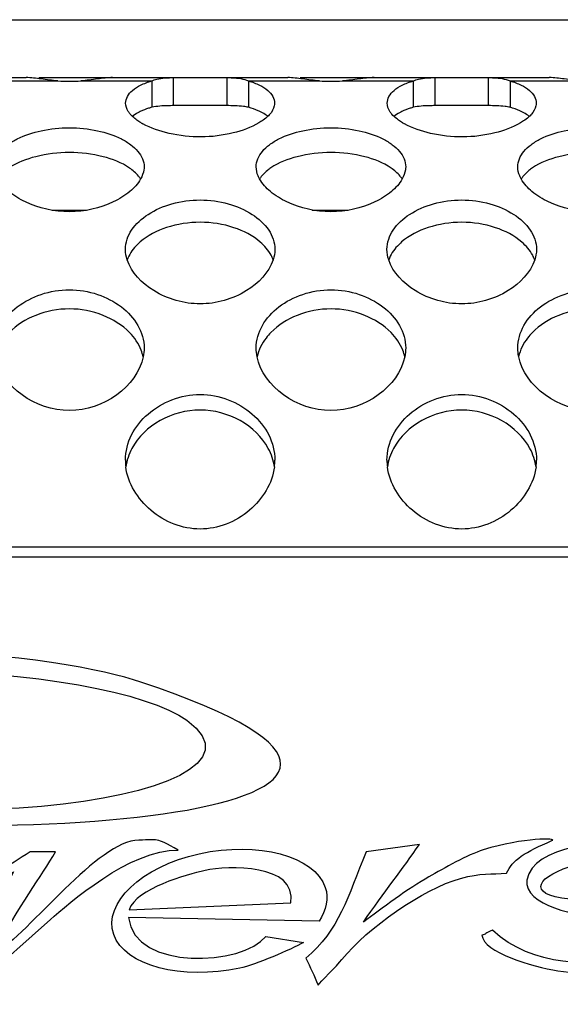
# Model space of a CAD drawing. Units: millimetres. Extents: x 0 to 594, y 0 to 420.
# Drawn here: x 356 to 363, y 358 to 371 of the extents above; entities that cross this region are included whole.
import ezdxf

# ---------------------------------------------------------------- set-up
doc = ezdxf.new("R2010")
doc.units = ezdxf.units.MM
doc.header["$LTSCALE"] = 32.67
doc.layers.get('0').update_dxf_attribs({"linetype": 'CONTINUOUS'})
doc.layers.add('Livello 1', color=7, linetype='CONTINUOUS')

msp = doc.modelspace()

# ---------------------------------------------------------------- linework, layer by layer
at = {"color": 7, "linetype": 'Continuous'}
for p, q in [((166.363, 370.726), (405.363, 370.726)), ((352.953, 369.951), (356.284, 369.951)), ((355.76, 369.907), (356.708, 369.907)), ((356.453, 369.951), (359.784, 369.951)), ((357.017, 369.907), (357.965, 369.907)), ((357.965, 369.907), (357.965, 369.554)), ((358.257, 369.576), (358.257, 369.951)), ((358.968, 369.951), (358.968, 369.576)), ((359.26, 369.907), (360.208, 369.907)), ((359.26, 369.907), (359.26, 369.554)), ((359.953, 369.951), (363.284, 369.951)), ((360.517, 369.907), (361.465, 369.907)), ((361.465, 369.907), (361.465, 369.554)), ((361.757, 369.576), (361.757, 369.951)), ((362.468, 369.951), (362.468, 369.576)), ((362.76, 369.907), (363.708, 369.907)), ((362.76, 369.907), (362.76, 369.554)), ((358.968, 369.576), (358.257, 369.576)), ((362.468, 369.576), (361.757, 369.576)), ((356.632, 368.176), (357.093, 368.176)), ((360.113, 368.176), (360.593, 368.176)), ((347.113, 363.675), (371.719, 363.675)), ((371.719, 363.537), (347.113, 363.537))]:
    msp.add_line(p, q, dxfattribs=at)
for centre, radius, start, end in [((356.863, 372.809), 2.907, 266.9472, 273.0528), ((360.363, 372.809), 2.907, 266.9472, 273.0528), ((358.283, 370.127), 0.906, 239.3947, 241.0857), ((361.783, 370.127), 0.906, 239.3947, 241.0857), ((358.331, 364.835), 0.719, 180.0349, 187.3514), ((358.894, 364.835), 0.719, 352.6599, 359.9652), ((361.831, 364.835), 0.719, 180.0349, 187.3514), ((362.394, 364.835), 0.719, 352.6599, 359.9652)]:
    msp.add_arc(centre, radius, start, end, dxfattribs=at)
for points, knots in [([(356.708, 369.907), (356.633, 369.913), (356.493, 369.932), (356.351, 369.951), (356.284, 369.951)], [0, 0, 0, 0, 0.52426, 1, 1, 1, 1]), ([(357.441, 369.951), (357.374, 369.951), (357.232, 369.932), (357.092, 369.913), (357.017, 369.907)], [0, 0, 0, 0, 0.47574, 1, 1, 1, 1]), ([(357.616, 369.61), (357.616, 369.641), (357.635, 369.707), (357.71, 369.79), (357.823, 369.858), (357.914, 369.892), (357.965, 369.907)], [0, 0, 0, 0, 0.188492, 0.40519, 0.672491, 1, 1, 1, 1]), ([(357.965, 369.907), (357.987, 369.916), (358.081, 369.947), (358.182, 369.951), (358.257, 369.951)], [0, 0, 0, 0, 0.239121, 1, 1, 1, 1]), ([(358.968, 369.951), (358.994, 369.951), (359.093, 369.95), (359.193, 369.936), (359.26, 369.907)], [0, 0, 0, 0, 0.264203, 1, 1, 1, 1]), ([(359.26, 369.907), (359.311, 369.892), (359.402, 369.858), (359.515, 369.79), (359.59, 369.707), (359.609, 369.641), (359.609, 369.61)], [0, 0, 0, 0, 0.327509, 0.59481, 0.811508, 1, 1, 1, 1]), ([(360.208, 369.907), (360.133, 369.913), (359.993, 369.932), (359.851, 369.951), (359.784, 369.951)], [0, 0, 0, 0, 0.52426, 1, 1, 1, 1]), ([(360.941, 369.951), (360.874, 369.951), (360.732, 369.932), (360.592, 369.913), (360.517, 369.907)], [0, 0, 0, 0, 0.47574, 1, 1, 1, 1]), ([(361.116, 369.61), (361.116, 369.641), (361.135, 369.707), (361.21, 369.79), (361.323, 369.858), (361.414, 369.892), (361.465, 369.907)], [0, 0, 0, 0, 0.188492, 0.40519, 0.672491, 1, 1, 1, 1]), ([(361.465, 369.907), (361.487, 369.916), (361.581, 369.947), (361.682, 369.951), (361.757, 369.951)], [0, 0, 0, 0, 0.239121, 1, 1, 1, 1]), ([(362.468, 369.951), (362.494, 369.951), (362.593, 369.95), (362.693, 369.936), (362.76, 369.907)], [0, 0, 0, 0, 0.264203, 1, 1, 1, 1]), ([(362.76, 369.907), (362.811, 369.892), (362.902, 369.858), (363.015, 369.79), (363.09, 369.707), (363.109, 369.641), (363.109, 369.61)], [0, 0, 0, 0, 0.327509, 0.59481, 0.811508, 1, 1, 1, 1]), ([(363.708, 369.907), (363.633, 369.913), (363.493, 369.932), (363.351, 369.951), (363.284, 369.951)], [0, 0, 0, 0, 0.52426, 1, 1, 1, 1]), ([(357.678, 369.462), (357.668, 369.474), (357.636, 369.517), (357.616, 369.572), (357.616, 369.61)], [0, 0, 0, 0, 0.283311, 1, 1, 1, 1]), ([(357.965, 369.554), (357.951, 369.55), (357.899, 369.534), (357.848, 369.514), (357.812, 369.497)], [0, 0, 0, 0, 0.269057, 1, 1, 1, 1]), ([(358.257, 369.576), (358.231, 369.576), (358.133, 369.575), (358.035, 369.569), (357.965, 369.554)], [0, 0, 0, 0, 0.267039, 1, 1, 1, 1]), ([(359.26, 369.554), (359.238, 369.559), (359.141, 369.574), (359.043, 369.576), (358.968, 369.576)], [0, 0, 0, 0, 0.232494, 1, 1, 1, 1]), ([(359.428, 369.489), (359.416, 369.496), (359.362, 369.522), (359.305, 369.541), (359.26, 369.554)], [0, 0, 0, 0, 0.229015, 1, 1, 1, 1]), ([(359.609, 369.61), (359.609, 369.598), (359.603, 369.543), (359.574, 369.493), (359.546, 369.462)], [0, 0, 0, 0, 0.227345, 1, 1, 1, 1]), ([(361.178, 369.462), (361.168, 369.474), (361.136, 369.517), (361.116, 369.572), (361.116, 369.61)], [0, 0, 0, 0, 0.283311, 1, 1, 1, 1]), ([(361.465, 369.554), (361.451, 369.55), (361.399, 369.534), (361.348, 369.514), (361.312, 369.497)], [0, 0, 0, 0, 0.269057, 1, 1, 1, 1]), ([(361.757, 369.576), (361.731, 369.576), (361.633, 369.575), (361.535, 369.569), (361.465, 369.554)], [0, 0, 0, 0, 0.267039, 1, 1, 1, 1]), ([(362.76, 369.554), (362.738, 369.559), (362.641, 369.574), (362.543, 369.576), (362.468, 369.576)], [0, 0, 0, 0, 0.232494, 1, 1, 1, 1]), ([(362.928, 369.489), (362.916, 369.496), (362.862, 369.522), (362.805, 369.541), (362.76, 369.554)], [0, 0, 0, 0, 0.229015, 1, 1, 1, 1]), ([(363.109, 369.61), (363.109, 369.598), (363.103, 369.543), (363.074, 369.493), (363.046, 369.462)], [0, 0, 0, 0, 0.227345, 1, 1, 1, 1]), ([(357.766, 369.384), (357.757, 369.39), (357.726, 369.414), (357.697, 369.441), (357.678, 369.462)], [0, 0, 0, 0, 0.267995, 1, 1, 1, 1]), ([(357.812, 369.497), (357.801, 369.492), (357.764, 369.472), (357.728, 369.449), (357.704, 369.429)], [0, 0, 0, 0, 0.271004, 1, 1, 1, 1]), ([(359.517, 369.432), (359.511, 369.437), (359.483, 369.459), (359.452, 369.477), (359.428, 369.489)], [0, 0, 0, 0, 0.233013, 1, 1, 1, 1]), ([(359.546, 369.462), (359.54, 369.455), (359.512, 369.425), (359.481, 369.4), (359.456, 369.382)], [0, 0, 0, 0, 0.232173, 1, 1, 1, 1]), ([(361.266, 369.384), (361.257, 369.39), (361.226, 369.414), (361.197, 369.441), (361.178, 369.462)], [0, 0, 0, 0, 0.267995, 1, 1, 1, 1]), ([(361.312, 369.497), (361.301, 369.492), (361.264, 369.472), (361.228, 369.449), (361.204, 369.429)], [0, 0, 0, 0, 0.271004, 1, 1, 1, 1]), ([(363.017, 369.432), (363.011, 369.437), (362.983, 369.459), (362.952, 369.477), (362.928, 369.489)], [0, 0, 0, 0, 0.233013, 1, 1, 1, 1]), ([(363.046, 369.462), (363.04, 369.455), (363.012, 369.425), (362.981, 369.4), (362.956, 369.382)], [0, 0, 0, 0, 0.232173, 1, 1, 1, 1]), ([(355.863, 368.758), (355.863, 368.794), (355.879, 368.87), (355.944, 368.972), (356.043, 369.06), (356.219, 369.166), (356.497, 369.256), (356.863, 369.293), (357.228, 369.256), (357.506, 369.166), (357.682, 369.06), (357.781, 368.972), (357.846, 368.87), (357.863, 368.794), (357.863, 368.758)], [0, 0, 0, 0, 0.044807, 0.092541, 0.146107, 0.206324, 0.344629, 0.5, 0.655371, 0.793676, 0.853893, 0.907459, 0.955193, 1, 1, 1, 1]), ([(359.398, 369.344), (359.291, 369.283), (359.037, 369.192), (358.626, 369.14), (358.213, 369.186), (357.954, 369.274), (357.845, 369.334)], [0, 0, 0, 0, 0.229557, 0.497653, 0.76709, 1, 1, 1, 1]), ([(359.363, 368.758), (359.363, 368.794), (359.379, 368.87), (359.444, 368.972), (359.543, 369.06), (359.719, 369.166), (359.997, 369.256), (360.363, 369.293), (360.728, 369.256), (361.006, 369.166), (361.182, 369.06), (361.281, 368.972), (361.346, 368.87), (361.363, 368.794), (361.363, 368.758)], [0, 0, 0, 0, 0.044807, 0.092541, 0.146107, 0.206324, 0.344629, 0.5, 0.655371, 0.793676, 0.853893, 0.907459, 0.955193, 1, 1, 1, 1]), ([(362.898, 369.344), (362.791, 369.283), (362.537, 369.192), (362.126, 369.14), (361.713, 369.186), (361.454, 369.274), (361.345, 369.334)], [0, 0, 0, 0, 0.229557, 0.497653, 0.76709, 1, 1, 1, 1]), ([(362.863, 368.758), (362.863, 368.794), (362.879, 368.87), (362.944, 368.972), (363.043, 369.06), (363.219, 369.166), (363.497, 369.256), (363.863, 369.293), (364.228, 369.256), (364.506, 369.166), (364.682, 369.06), (364.781, 368.972), (364.846, 368.87), (364.863, 368.794), (364.863, 368.758)], [0, 0, 0, 0, 0.044807, 0.092541, 0.146107, 0.206324, 0.344629, 0.5, 0.655371, 0.793676, 0.853893, 0.907459, 0.955193, 1, 1, 1, 1]), ([(357.668, 368.741), (357.562, 368.814), (357.295, 368.916), (356.864, 368.967), (356.432, 368.916), (356.165, 368.815), (356.059, 368.743)], [0, 0, 0, 0, 0.228885, 0.499742, 0.770778, 1, 1, 1, 1]), ([(361.168, 368.741), (361.062, 368.814), (360.795, 368.916), (360.364, 368.967), (359.932, 368.916), (359.665, 368.815), (359.559, 368.743)], [0, 0, 0, 0, 0.228885, 0.499742, 0.770778, 1, 1, 1, 1]), ([(364.668, 368.741), (364.562, 368.814), (364.295, 368.916), (363.864, 368.967), (363.432, 368.916), (363.165, 368.815), (363.059, 368.743)], [0, 0, 0, 0, 0.228885, 0.499742, 0.770778, 1, 1, 1, 1]), ([(357.816, 368.596), (357.808, 368.609), (357.766, 368.666), (357.712, 368.711), (357.668, 368.741)], [0, 0, 0, 0, 0.231183, 1, 1, 1, 1]), ([(357.863, 368.758), (357.863, 368.744), (357.858, 368.688), (357.837, 368.633), (357.816, 368.595)], [0, 0, 0, 0, 0.241139, 1, 1, 1, 1]), ([(359.409, 368.595), (359.401, 368.608), (359.376, 368.659), (359.363, 368.716), (359.363, 368.758)], [0, 0, 0, 0, 0.263614, 1, 1, 1, 1]), ([(359.559, 368.743), (359.543, 368.732), (359.486, 368.69), (359.436, 368.639), (359.409, 368.596)], [0, 0, 0, 0, 0.271177, 1, 1, 1, 1]), ([(361.316, 368.596), (361.308, 368.609), (361.266, 368.666), (361.212, 368.711), (361.168, 368.741)], [0, 0, 0, 0, 0.231183, 1, 1, 1, 1]), ([(361.363, 368.758), (361.363, 368.744), (361.358, 368.688), (361.337, 368.633), (361.316, 368.595)], [0, 0, 0, 0, 0.241139, 1, 1, 1, 1]), ([(362.909, 368.595), (362.901, 368.608), (362.876, 368.659), (362.863, 368.716), (362.863, 368.758)], [0, 0, 0, 0, 0.263614, 1, 1, 1, 1]), ([(363.059, 368.743), (363.043, 368.732), (362.986, 368.69), (362.936, 368.639), (362.909, 368.596)], [0, 0, 0, 0, 0.271177, 1, 1, 1, 1]), ([(357.816, 368.595), (357.78, 368.531), (357.668, 368.41), (357.357, 368.22), (356.863, 368.111), (356.368, 368.22), (356.057, 368.41), (355.945, 368.531), (355.909, 368.595)], [0, 0, 0, 0, 0.101919, 0.222712, 0.499999, 0.777287, 0.89808, 1, 1, 1, 1]), ([(361.316, 368.595), (361.28, 368.531), (361.168, 368.41), (360.857, 368.22), (360.363, 368.111), (359.868, 368.22), (359.557, 368.41), (359.445, 368.531), (359.409, 368.595)], [0, 0, 0, 0, 0.101919, 0.222712, 0.499999, 0.777287, 0.89808, 1, 1, 1, 1]), ([(364.816, 368.595), (364.78, 368.531), (364.668, 368.41), (364.357, 368.22), (363.863, 368.111), (363.368, 368.22), (363.057, 368.41), (362.945, 368.531), (362.909, 368.595)], [0, 0, 0, 0, 0.101919, 0.222712, 0.499999, 0.777287, 0.89808, 1, 1, 1, 1]), ([(357.613, 367.654), (357.613, 367.744), (357.682, 367.937), (357.92, 368.144), (358.241, 368.281), (358.613, 368.331), (358.984, 368.281), (359.305, 368.144), (359.543, 367.937), (359.613, 367.744), (359.613, 367.654)], [0, 0, 0, 0, 0.103526, 0.220346, 0.354085, 0.5, 0.645915, 0.779654, 0.896474, 1, 1, 1, 1]), ([(361.113, 367.654), (361.113, 367.744), (361.182, 367.937), (361.42, 368.144), (361.741, 368.281), (362.113, 368.331), (362.484, 368.281), (362.805, 368.144), (363.043, 367.937), (363.113, 367.744), (363.113, 367.654)], [0, 0, 0, 0, 0.103526, 0.220346, 0.354085, 0.5, 0.645915, 0.779654, 0.896474, 1, 1, 1, 1]), ([(359.418, 367.75), (359.316, 367.838), (359.054, 367.971), (358.614, 368.039), (358.174, 367.972), (357.911, 367.839), (357.809, 367.752)], [0, 0, 0, 0, 0.234065, 0.499805, 0.765687, 1, 1, 1, 1]), ([(362.918, 367.75), (362.816, 367.838), (362.554, 367.971), (362.114, 368.039), (361.674, 367.972), (361.411, 367.839), (361.309, 367.752)], [0, 0, 0, 0, 0.234065, 0.499805, 0.765687, 1, 1, 1, 1]), ([(357.809, 367.752), (357.789, 367.734), (357.717, 367.666), (357.66, 367.581), (357.636, 367.512)], [0, 0, 0, 0, 0.266518, 1, 1, 1, 1]), ([(359.59, 367.509), (359.583, 367.532), (359.543, 367.623), (359.475, 367.7), (359.418, 367.75)], [0, 0, 0, 0, 0.23737, 1, 1, 1, 1]), ([(361.309, 367.752), (361.289, 367.734), (361.217, 367.666), (361.16, 367.581), (361.136, 367.512)], [0, 0, 0, 0, 0.266518, 1, 1, 1, 1]), ([(363.09, 367.509), (363.083, 367.532), (363.043, 367.623), (362.975, 367.7), (362.918, 367.75)], [0, 0, 0, 0, 0.23737, 1, 1, 1, 1]), ([(359.589, 367.512), (359.533, 367.34), (359.226, 367.035), (358.613, 366.864), (357.999, 367.035), (357.692, 367.34), (357.636, 367.512)], [0, 0, 0, 0, 0.228469, 0.499996, 0.771526, 1, 1, 1, 1]), ([(363.089, 367.512), (363.033, 367.34), (362.726, 367.035), (362.113, 366.864), (361.499, 367.035), (361.192, 367.34), (361.136, 367.512)], [0, 0, 0, 0, 0.228469, 0.499996, 0.771526, 1, 1, 1, 1]), ([(355.863, 366.334), (355.863, 366.438), (355.927, 366.655), (356.162, 366.905), (356.486, 367.072), (356.863, 367.134), (357.239, 367.072), (357.563, 366.905), (357.798, 366.655), (357.863, 366.438), (357.863, 366.334)], [0, 0, 0, 0, 0.112463, 0.232221, 0.362238, 0.5, 0.637762, 0.767779, 0.887537, 1, 1, 1, 1]), ([(359.363, 366.334), (359.363, 366.438), (359.427, 366.655), (359.662, 366.905), (359.986, 367.072), (360.363, 367.134), (360.739, 367.072), (361.063, 366.905), (361.298, 366.655), (361.363, 366.438), (361.363, 366.334)], [0, 0, 0, 0, 0.112463, 0.232221, 0.362238, 0.5, 0.637762, 0.767779, 0.887537, 1, 1, 1, 1]), ([(362.863, 366.334), (362.863, 366.438), (362.927, 366.655), (363.162, 366.905), (363.486, 367.072), (363.863, 367.134), (364.239, 367.072), (364.563, 366.905), (364.798, 366.655), (364.863, 366.438), (364.863, 366.334)], [0, 0, 0, 0, 0.112463, 0.232221, 0.362238, 0.5, 0.637762, 0.767779, 0.887537, 1, 1, 1, 1]), ([(357.668, 366.54), (357.57, 366.64), (357.312, 366.8), (356.864, 366.886), (356.415, 366.801), (356.157, 366.642), (356.059, 366.542)], [0, 0, 0, 0, 0.23909, 0.499864, 0.760744, 1, 1, 1, 1]), ([(361.168, 366.54), (361.07, 366.64), (360.812, 366.8), (360.364, 366.886), (359.915, 366.801), (359.657, 366.642), (359.559, 366.542)], [0, 0, 0, 0, 0.23909, 0.499864, 0.760744, 1, 1, 1, 1]), ([(364.668, 366.54), (364.57, 366.64), (364.312, 366.8), (363.864, 366.886), (363.415, 366.801), (363.157, 366.642), (363.059, 366.542)], [0, 0, 0, 0, 0.23909, 0.499864, 0.760744, 1, 1, 1, 1]), ([(357.851, 366.217), (357.844, 366.246), (357.808, 366.366), (357.734, 366.473), (357.668, 366.54)], [0, 0, 0, 0, 0.243436, 1, 1, 1, 1]), ([(359.559, 366.542), (359.536, 366.518), (359.453, 366.424), (359.394, 366.307), (359.374, 366.216)], [0, 0, 0, 0, 0.261003, 1, 1, 1, 1]), ([(361.351, 366.217), (361.344, 366.246), (361.308, 366.366), (361.234, 366.473), (361.168, 366.54)], [0, 0, 0, 0, 0.243436, 1, 1, 1, 1]), ([(363.059, 366.542), (363.036, 366.518), (362.953, 366.424), (362.894, 366.307), (362.874, 366.216)], [0, 0, 0, 0, 0.261003, 1, 1, 1, 1]), ([(357.85, 366.216), (357.769, 365.817), (356.863, 365.176), (355.956, 365.817), (355.875, 366.216)], [0, 0, 0, 0, 0.499994, 1, 1, 1, 1]), ([(361.35, 366.216), (361.269, 365.817), (360.363, 365.176), (359.456, 365.817), (359.375, 366.216)], [0, 0, 0, 0, 0.499994, 1, 1, 1, 1]), ([(364.85, 366.216), (364.769, 365.817), (363.863, 365.176), (362.956, 365.817), (362.875, 366.216)], [0, 0, 0, 0, 0.499994, 1, 1, 1, 1]), ([(357.613, 364.834), (357.613, 364.95), (357.674, 365.186), (357.906, 365.47), (358.231, 365.663), (358.613, 365.736), (358.994, 365.663), (359.319, 365.47), (359.551, 365.186), (359.613, 364.95), (359.613, 364.834)], [0, 0, 0, 0, 0.118787, 0.240984, 0.368448, 0.5, 0.631552, 0.759016, 0.881213, 1, 1, 1, 1]), ([(361.113, 364.834), (361.113, 364.95), (361.174, 365.186), (361.406, 365.47), (361.731, 365.663), (362.113, 365.736), (362.494, 365.663), (362.819, 365.47), (363.051, 365.186), (363.113, 364.95), (363.113, 364.834)], [0, 0, 0, 0, 0.118787, 0.240984, 0.368448, 0.5, 0.631552, 0.759016, 0.881213, 1, 1, 1, 1]), ([(359.525, 364.99), (359.36, 365.297), (358.613, 365.709), (357.866, 365.298), (357.7, 364.991)], [0, 0, 0, 0, 0.499953, 1, 1, 1, 1]), ([(363.025, 364.99), (362.86, 365.297), (362.113, 365.709), (361.366, 365.298), (361.2, 364.991)], [0, 0, 0, 0, 0.499953, 1, 1, 1, 1]), ([(359.607, 364.743), (359.578, 364.522), (359.311, 364.094), (358.613, 363.818), (357.914, 364.094), (357.647, 364.521), (357.618, 364.743)], [0, 0, 0, 0, 0.243263, 0.499997, 0.756732, 1, 1, 1, 1]), ([(363.107, 364.743), (363.078, 364.522), (362.811, 364.094), (362.113, 363.818), (361.414, 364.094), (361.147, 364.521), (361.118, 364.743)], [0, 0, 0, 0, 0.243263, 0.499997, 0.756732, 1, 1, 1, 1])]:
    msp.add_open_spline(points, degree=3, knots=knots, dxfattribs=at)
for points in [[(357.822, 369.348), (357.803, 369.359), (357.784, 369.371), (357.766, 369.384)], [(359.456, 369.382), (359.437, 369.368), (359.417, 369.356), (359.398, 369.344)], [(361.322, 369.348), (361.303, 369.359), (361.284, 369.371), (361.266, 369.384)], [(362.956, 369.382), (362.937, 369.368), (362.917, 369.356), (362.898, 369.344)], [(357.636, 367.512), (357.621, 367.558), (357.613, 367.606), (357.613, 367.654)], [(359.613, 367.654), (359.613, 367.606), (359.604, 367.558), (359.589, 367.512)], [(361.136, 367.512), (361.121, 367.558), (361.113, 367.606), (361.113, 367.654)], [(363.113, 367.654), (363.113, 367.606), (363.104, 367.558), (363.089, 367.512)], [(357.863, 366.334), (357.863, 366.295), (357.858, 366.255), (357.85, 366.216)], [(359.375, 366.216), (359.367, 366.255), (359.363, 366.295), (359.363, 366.334)], [(361.363, 366.334), (361.363, 366.295), (361.358, 366.255), (361.35, 366.216)], [(362.875, 366.216), (362.867, 366.255), (362.863, 366.295), (362.863, 366.334)], [(357.7, 364.991), (357.659, 364.914), (357.63, 364.829), (357.618, 364.743)], [(359.607, 364.743), (359.595, 364.829), (359.567, 364.913), (359.525, 364.99)], [(361.2, 364.991), (361.159, 364.914), (361.13, 364.829), (361.118, 364.743)], [(363.107, 364.743), (363.095, 364.829), (363.067, 364.913), (363.025, 364.99)]]:
    msp.add_open_spline(points, degree=3, dxfattribs=at)
at = {"layer": 'Livello 1'}
for points, knots in [([(348.592, 361.196), (353.243, 362.84), (356.851, 362.184), (357.817, 361.865), (357.817, 361.865), (363.15, 360.093), (355.839, 359.548), (351.462, 360.221), (351.462, 360.221), (351.462, 360.221), (352.162, 360.873), (352.162, 360.873), (352.162, 360.873), (353.779, 359.573), (359.996, 360.218), (358.434, 361.353), (358.434, 361.353), (357.405, 362.102), (352.187, 362.528), (349.703, 360.852), (349.703, 360.852), (349.703, 360.852), (348.592, 361.196), (348.592, 361.196)], [0, 0, 0, 0, 0.166667, 0.166667, 0.166667, 0.166667, 0.333333, 0.333333, 0.333333, 0.333333, 0.5, 0.5, 0.5, 0.5, 0.666667, 0.666667, 0.666667, 0.666667, 0.833333, 0.833333, 0.833333, 0.833333, 1, 1, 1, 1]), ([(362.382, 358.479), (362.436, 358.488), (362.424, 358.505), (362.526, 358.544), (362.526, 358.544), (363.569, 357.553), (365.913, 358.552), (363.997, 358.709), (363.997, 358.709), (363.684, 358.732), (362.935, 358.874), (362.986, 359.216), (362.986, 359.216), (363.06, 359.682), (364.058, 359.75), (364.483, 359.72), (364.483, 359.72), (364.563, 359.714), (365.721, 359.635), (365.718, 359.587), (365.718, 359.587), (365.449, 359.505), (365.273, 359.325), (365.209, 359.239), (365.209, 359.239), (364.093, 359.956), (362.139, 358.951), (363.84, 358.947), (363.84, 358.947), (364.144, 358.947), (365.177, 358.983), (365.114, 358.482), (365.114, 358.482), (365.101, 358.382), (364.845, 358.202), (364.701, 358.155), (364.701, 358.155), (364.269, 358.007), (363.789, 357.933), (363.399, 358.001), (363.399, 358.001), (363.054, 358.06), (362.404, 358.246), (362.382, 358.479)], [0, 0, 0, 0, 0.090909, 0.090909, 0.090909, 0.090909, 0.181818, 0.181818, 0.181818, 0.181818, 0.272727, 0.272727, 0.272727, 0.272727, 0.363636, 0.363636, 0.363636, 0.363636, 0.454545, 0.454545, 0.454545, 0.454545, 0.545455, 0.545455, 0.545455, 0.545455, 0.636364, 0.636364, 0.636364, 0.636364, 0.727273, 0.727273, 0.727273, 0.727273, 0.818182, 0.818182, 0.818182, 0.818182, 0.909091, 0.909091, 0.909091, 0.909091, 1, 1, 1, 1]), ([(354.456, 357.815), (354.363, 357.863), (354.264, 357.91), (354.165, 357.942), (354.165, 357.942), (354.293, 358.187), (354.456, 358.432), (354.543, 358.659), (354.543, 358.659), (354.629, 358.877), (354.786, 359.192), (354.91, 359.463), (354.91, 359.463), (355.141, 359.517), (355.374, 359.587), (355.608, 359.646), (355.608, 359.646), (355.358, 359.363), (355.317, 359.198), (354.901, 358.585), (354.901, 358.585), (355.102, 358.744), (355.336, 358.924), (355.547, 359.068), (355.547, 359.068), (355.768, 359.219), (356.049, 359.413), (356.337, 359.593), (356.337, 359.593), (356.452, 359.593), (356.561, 359.593), (356.676, 359.593), (356.676, 359.593), (356.497, 359.269), (356.183, 358.883), (355.847, 358.214), (355.847, 358.214), (356.353, 358.529), (357.242, 359.741), (357.792, 359.75), (357.792, 359.75), (358.067, 359.752), (357.997, 359.794), (358.32, 359.614), (358.32, 359.614), (357.683, 359.635), (356.833, 358.886), (356.612, 358.688), (356.612, 358.688), (356.612, 358.688), (355.665, 357.848), (355.665, 357.848), (355.665, 357.848), (355.633, 357.821), (355.531, 357.889), (355.464, 357.916), (355.464, 357.916), (355.569, 358.152), (355.694, 358.399), (355.787, 358.614), (355.787, 358.614), (355.879, 358.833), (356.004, 359.086), (356.113, 359.325), (356.113, 359.325), (356.071, 359.289), (355.879, 359.166), (355.688, 359.042), (355.688, 359.042), (355.505, 358.924), (355.24, 358.712), (355.144, 358.632), (355.144, 358.632), (354.891, 358.423), (354.702, 358.255), (354.53, 357.96), (354.53, 357.96), (354.53, 357.948), (354.53, 357.948), (354.456, 357.815)], [0, 0, 0, 0, 0.05, 0.05, 0.05, 0.05, 0.1, 0.1, 0.1, 0.1, 0.15, 0.15, 0.15, 0.15, 0.2, 0.2, 0.2, 0.2, 0.25, 0.25, 0.25, 0.25, 0.3, 0.3, 0.3, 0.3, 0.35, 0.35, 0.35, 0.35, 0.4, 0.4, 0.4, 0.4, 0.45, 0.45, 0.45, 0.45, 0.5, 0.5, 0.5, 0.5, 0.55, 0.55, 0.55, 0.55, 0.6, 0.6, 0.6, 0.6, 0.65, 0.65, 0.65, 0.65, 0.7, 0.7, 0.7, 0.7, 0.75, 0.75, 0.75, 0.75, 0.8, 0.8, 0.8, 0.8, 0.85, 0.85, 0.85, 0.85, 0.9, 0.9, 0.9, 0.9, 0.95, 0.95, 0.95, 0.95, 1, 1, 1, 1]), ([(363.32, 359.743), (362.966, 359.594), (362.784, 359.481), (362.714, 359.306), (362.714, 359.306), (362.511, 359.29), (362.367, 359.313), (362.097, 359.238), (362.097, 359.238), (361.588, 359.096), (360.856, 358.576), (360.509, 358.153), (360.509, 358.153), (360.446, 358.072), (360.214, 357.843), (360.19, 357.81), (360.19, 357.81), (360.141, 357.933), (360.085, 358.053), (360.028, 358.169), (360.028, 358.169), (360.474, 358.55), (360.586, 358.986), (360.835, 359.594), (360.835, 359.594), (360.835, 359.594), (361.546, 359.691), (361.546, 359.691), (361.546, 359.691), (361.333, 359.374), (361.063, 359.044), (360.8, 358.653), (360.8, 358.653), (361.024, 358.822), (361.41, 359.112), (361.673, 359.258), (361.673, 359.258), (361.876, 359.371), (362.191, 359.555), (362.402, 359.62), (362.402, 359.62), (362.942, 359.785), (363.411, 359.781), (363.32, 359.743)], [0, 0, 0, 0, 0.090909, 0.090909, 0.090909, 0.090909, 0.181818, 0.181818, 0.181818, 0.181818, 0.272727, 0.272727, 0.272727, 0.272727, 0.363636, 0.363636, 0.363636, 0.363636, 0.454545, 0.454545, 0.454545, 0.454545, 0.545455, 0.545455, 0.545455, 0.545455, 0.636364, 0.636364, 0.636364, 0.636364, 0.727273, 0.727273, 0.727273, 0.727273, 0.818182, 0.818182, 0.818182, 0.818182, 0.909091, 0.909091, 0.909091, 0.909091, 1, 1, 1, 1]), ([(360.204, 358.665), (360.303, 358.809), (360.335, 358.974), (360.287, 359.116), (360.287, 359.116), (360.149, 359.537), (359.382, 359.741), (358.601, 359.567), (358.601, 359.567), (358.601, 359.567), (358.601, 359.567), (358.601, 359.567), (358.601, 359.567), (357.824, 359.396), (357.312, 358.909), (357.456, 358.488), (357.456, 358.488), (357.6, 358.066), (358.368, 357.874), (359.142, 358.037), (359.142, 358.037), (359.356, 358.081), (359.823, 358.287), (359.996, 358.379), (359.996, 358.379), (359.996, 358.379), (359.491, 358.461), (359.491, 358.461), (359.491, 358.461), (359.19, 358.072), (357.738, 357.989), (357.655, 358.715), (357.655, 358.715), (357.655, 358.715), (360.204, 358.665), (360.204, 358.665)], [0, 0, 0, 0, 0.111111, 0.111111, 0.111111, 0.111111, 0.222222, 0.222222, 0.222222, 0.222222, 0.333333, 0.333333, 0.333333, 0.333333, 0.444444, 0.444444, 0.444444, 0.444444, 0.555556, 0.555556, 0.555556, 0.555556, 0.666667, 0.666667, 0.666667, 0.666667, 0.777778, 0.777778, 0.777778, 0.777778, 0.888889, 0.888889, 0.888889, 0.888889, 1, 1, 1, 1]), ([(359.826, 358.909), (359.826, 358.909), (357.661, 358.818), (357.661, 358.818), (357.661, 358.818), (357.763, 359.101), (358.426, 359.289), (358.678, 359.343), (358.678, 359.343), (358.976, 359.408), (359.916, 359.437), (359.826, 358.909)], [0, 0, 0, 0, 0.333333, 0.333333, 0.333333, 0.333333, 0.666667, 0.666667, 0.666667, 0.666667, 1, 1, 1, 1])]:
    msp.add_open_spline(points, degree=3, knots=knots, dxfattribs=at)

doc.saveas('drawing.dxf')
